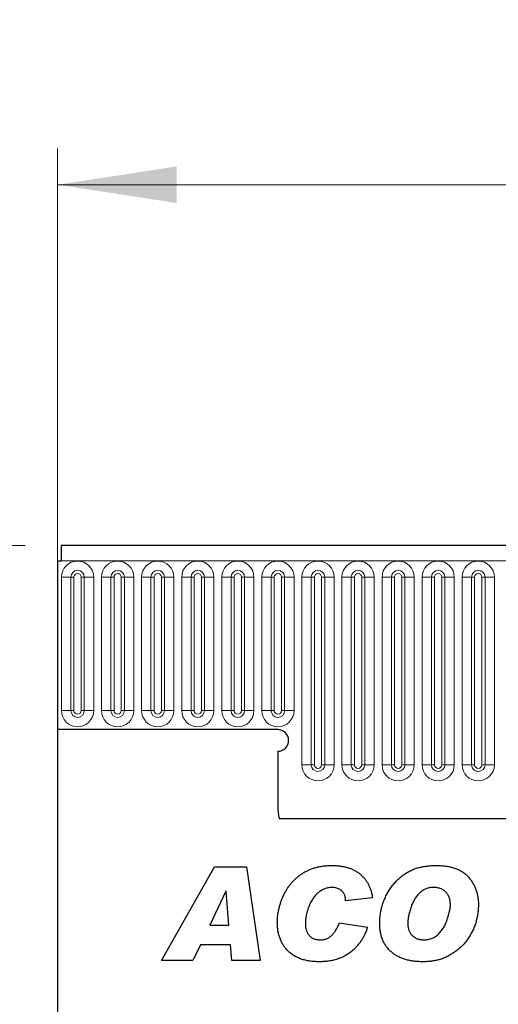
# Model space of a CAD drawing. Units: millimetres. Extents: x 0 to 420, y 0 to 297.
# Drawn here: x 252 to 265, y 239 to 267 of the extents above; entities that cross this region are included whole.
import ezdxf

# ---------------------------------------------------------------- set-up
doc = ezdxf.new("R2010")
doc.units = ezdxf.units.MM
doc.styles.add('SLDTEXTSTYLE1', font='TXT', dxfattribs={"width": 0.75})
doc.dimstyles.new('SLDDIMSTYLE2', dxfattribs={"dimtxt": 3.5, "dimasz": 3.302, "dimexe": 0, "dimexo": 0.0625, "dimgap": 0.875, "dimtad": 1, "dimlfac": 5, "dimrnd": 1e-09, "dimzin": 12, "dimdsep": 46, "dimtxsty": 'SLDTEXTSTYLE1', "dimsah": 1, "dimcen": 0.09, "dimadec": 0, "dimazin": 3, "dimtfac": 1, "dimtofl": 0, "dimtmove": 0, "dimatfit": 3, "dimfxl": 0, "dimfrac": 2, "dimtolj": 1, "dimtzin": 12, "dimarcsym": 0})

# ---------------------------------------------------------------- blocks, each defined once
blk = doc.blocks.new('_D_8')
at = {"color": 179, "linetype": 'Continuous', "lineweight": 18}
for p, q in [((251.808, 252.022), (241.708, 252.022)), ((242.708, 252.022), (242.708, 212.022)), ((251.708, 212.022), (241.708, 212.022))]:
    blk.add_line(p, q, dxfattribs=at)
for points in [[(242.708, 252.022), (242.2, 248.72), (243.216, 248.72)], [(242.708, 212.022), (243.216, 215.324), (242.2, 215.324)]]:
    blk.add_solid(points, dxfattribs=at)
at = {"color": 179, "linetype": 'Continuous', "lineweight": 18, "insert": (238.196, 228.142), "char_height": 3.5, "attachment_point": 1, "rotation": 90, "style": 'SLDTEXTSTYLE1'}
blk.add_mtext('200', dxfattribs=at)
blk = doc.blocks.new('_D_9')
at = {"color": 179, "linetype": 'Continuous', "lineweight": 18}
for p, q in [((252.708, 247.922), (252.708, 263.022)), ((352.708, 248.702), (352.708, 263.022)), ((252.708, 262.022), (352.708, 262.022))]:
    blk.add_line(p, q, dxfattribs=at)
for points in [[(252.708, 262.022), (256.01, 261.514), (256.01, 262.53)], [(352.708, 262.022), (349.406, 262.53), (349.406, 261.514)]]:
    blk.add_solid(points, dxfattribs=at)
at = {"color": 179, "linetype": 'Continuous', "lineweight": 18, "insert": (298.829, 266.533), "char_height": 3.5, "attachment_point": 1, "style": 'SLDTEXTSTYLE1'}
blk.add_mtext('500', dxfattribs=at)

msp = doc.modelspace()

# ---------------------------------------------------------------- linework, layer by layer
at = {"color": 7, "linetype": 'Continuous', "lineweight": 25}
for p, q in [((352.508, 252.0217), (252.808, 252.0217)), ((252.808, 252.0217), (252.808, 251.5967)), ((252.708, 251.5967), (252.708, 246.9217)), ((252.708, 251.5967), (252.808, 251.5967)), ((258.808, 246.9217), (252.708, 246.9217)), ((252.708, 246.9217), (252.708, 222.0217)), ((258.808, 246.3217), (258.808, 244.7821)), ((258.8515, 244.4617), (346.4644, 244.4617)), ((255.5885, 240.5217), (257.0557, 243.1217)), ((257.0557, 243.1217), (257.9426, 243.1217)), ((257.9426, 243.1217), (258.3235, 240.5217)), ((257.3712, 242.4469), (256.9259, 241.5009)), ((257.3781, 242.4469), (257.3712, 242.4469)), ((257.4551, 241.5009), (257.3781, 242.4469)), ((261.43, 242.2596), (260.6872, 242.1762)), ((260.6872, 242.1762), (260.6872, 242.1899)), ((256.9259, 241.5009), (257.4551, 241.5009)), ((260.5183, 241.5684), (261.295, 241.4502)), ((256.6679, 240.9606), (256.458, 240.5217)), ((257.4989, 240.9606), (256.6679, 240.9606)), ((257.5343, 240.5217), (257.4989, 240.9606)), ((256.458, 240.5217), (255.5885, 240.5217)), ((258.3235, 240.5217), (257.5343, 240.5217))]:
    msp.add_line(p, q, dxfattribs=at)
at = {"color": 8, "linetype": 'Continuous', "lineweight": 18}
for p, q in [((252.808, 251.5967), (352.508, 251.5967)), ((252.8165, 251.1467), (252.8165, 247.4467)), ((252.8165, 251.1467), (253.0764, 251.1467)), ((253.0764, 247.4467), (253.0764, 251.1467)), ((253.0764, 251.1467), (253.163, 251.1467)), ((253.163, 247.4467), (253.163, 251.1467)), ((253.363, 247.4467), (253.363, 251.1467)), ((253.363, 251.1467), (253.4496, 251.1467)), ((253.4496, 251.1467), (253.7094, 251.1467)), ((253.4496, 251.1467), (253.4496, 247.4467)), ((253.7094, 247.4467), (253.7094, 251.1467)), ((253.9265, 251.1467), (253.9265, 247.4467)), ((253.9265, 251.1467), (254.1864, 251.1467)), ((254.1864, 247.4467), (254.1864, 251.1467)), ((254.1864, 251.1467), (254.273, 251.1467)), ((254.273, 247.4467), (254.273, 251.1467)), ((254.473, 247.4467), (254.473, 251.1467)), ((254.473, 251.1467), (254.5596, 251.1467)), ((254.5596, 251.1467), (254.5596, 247.4467)), ((254.5596, 251.1467), (254.8194, 251.1467)), ((254.8194, 247.4467), (254.8194, 251.1467)), ((255.0365, 251.1467), (255.0365, 247.4467)), ((255.0365, 251.1467), (255.2964, 251.1467)), ((255.2964, 247.4467), (255.2964, 251.1467)), ((255.2964, 251.1467), (255.383, 251.1467)), ((255.383, 247.4467), (255.383, 251.1467)), ((255.583, 247.4467), (255.583, 251.1467)), ((255.583, 251.1467), (255.6696, 251.1467)), ((255.6696, 251.1467), (255.6696, 247.4467)), ((255.6696, 251.1467), (255.9294, 251.1467)), ((255.9294, 247.4467), (255.9294, 251.1467)), ((256.1465, 251.1467), (256.1465, 247.4467)), ((256.1465, 251.1467), (256.4064, 251.1467)), ((256.4064, 247.4467), (256.4064, 251.1467)), ((256.4064, 251.1467), (256.493, 251.1467)), ((256.493, 247.4467), (256.493, 251.1467)), ((256.693, 247.4467), (256.693, 251.1467)), ((256.693, 251.1467), (256.7796, 251.1467)), ((256.7796, 251.1467), (257.0394, 251.1467)), ((256.7796, 251.1467), (256.7796, 247.4467)), ((257.0394, 247.4467), (257.0394, 251.1467)), ((257.2565, 251.1467), (257.2565, 247.4467)), ((257.2565, 251.1467), (257.5164, 251.1467)), ((257.5164, 247.4467), (257.5164, 251.1467)), ((257.5164, 251.1467), (257.603, 251.1467)), ((257.603, 247.4467), (257.603, 251.1467)), ((257.803, 251.1467), (257.8896, 251.1467)), ((257.803, 247.4467), (257.803, 251.1467)), ((257.8896, 251.1467), (258.1494, 251.1467)), ((257.8896, 251.1467), (257.8896, 247.4467)), ((258.1494, 247.4467), (258.1494, 251.1467)), ((258.3665, 251.1467), (258.3665, 247.4467)), ((258.3665, 251.1467), (258.6264, 251.1467)), ((258.6264, 247.4467), (258.6264, 251.1467)), ((258.6264, 251.1467), (258.713, 251.1467)), ((258.713, 247.4467), (258.713, 251.1467)), ((258.913, 247.4467), (258.913, 251.1467)), ((258.913, 251.1467), (258.9996, 251.1467)), ((258.9996, 251.1467), (258.9996, 247.4467)), ((258.9996, 251.1467), (259.2594, 251.1467)), ((259.2594, 247.4467), (259.2594, 251.1467)), ((259.4765, 251.1467), (259.4765, 245.9467)), ((259.4765, 251.1467), (259.7364, 251.1467)), ((259.7364, 245.9467), (259.7364, 251.1467)), ((259.7364, 251.1467), (259.823, 251.1467)), ((259.823, 245.9467), (259.823, 251.1467)), ((260.023, 251.1467), (260.1096, 251.1467)), ((260.023, 245.9467), (260.023, 251.1467)), ((260.1096, 251.1467), (260.1096, 245.9467)), ((260.1096, 251.1467), (260.3694, 251.1467)), ((260.3694, 245.9467), (260.3694, 251.1467)), ((260.5865, 251.1467), (260.5865, 245.9467)), ((260.5865, 251.1467), (260.8464, 251.1467)), ((260.8464, 245.9467), (260.8464, 251.1467)), ((260.8464, 251.1467), (260.933, 251.1467)), ((260.933, 245.9467), (260.933, 251.1467)), ((261.133, 245.9467), (261.133, 251.1467)), ((261.133, 251.1467), (261.2196, 251.1467)), ((261.2196, 251.1467), (261.2196, 245.9467)), ((261.2196, 251.1467), (261.4794, 251.1467)), ((261.4794, 245.9467), (261.4794, 251.1467)), ((261.6965, 251.1467), (261.6965, 245.9467)), ((261.6965, 251.1467), (261.9564, 251.1467)), ((261.9564, 245.9467), (261.9564, 251.1467)), ((261.9564, 251.1467), (262.043, 251.1467)), ((262.043, 245.9467), (262.043, 251.1467)), ((262.243, 251.1467), (262.3296, 251.1467)), ((262.243, 245.9467), (262.243, 251.1467)), ((262.3296, 251.1467), (262.3296, 245.9467)), ((262.3296, 251.1467), (262.5894, 251.1467)), ((262.5894, 245.9467), (262.5894, 251.1467)), ((262.8065, 251.1467), (262.8065, 245.9467)), ((262.8065, 251.1467), (263.0664, 251.1467)), ((263.0664, 245.9467), (263.0664, 251.1467)), ((263.0664, 251.1467), (263.153, 251.1467)), ((263.153, 245.9467), (263.153, 251.1467)), ((263.353, 251.1467), (263.4396, 251.1467)), ((263.353, 245.9467), (263.353, 251.1467)), ((263.4396, 251.1467), (263.6994, 251.1467)), ((263.4396, 251.1467), (263.4396, 245.9467)), ((263.6994, 245.9467), (263.6994, 251.1467)), ((263.9165, 251.1467), (263.9165, 245.9467)), ((263.9165, 251.1467), (264.1764, 251.1467)), ((264.1764, 245.9467), (264.1764, 251.1467)), ((264.1764, 251.1467), (264.263, 251.1467)), ((264.263, 245.9467), (264.263, 251.1467)), ((264.463, 251.1467), (264.5496, 251.1467)), ((264.463, 245.9467), (264.463, 251.1467)), ((264.5496, 251.1467), (264.8094, 251.1467)), ((264.5496, 251.1467), (264.5496, 245.9467)), ((264.8094, 245.9467), (264.8094, 251.1467)), ((252.8165, 247.4467), (253.0764, 247.4467)), ((253.0764, 247.4467), (253.163, 247.4467)), ((253.363, 247.4467), (253.4496, 247.4467)), ((253.4496, 247.4467), (253.7094, 247.4467)), ((253.9265, 247.4467), (254.1864, 247.4467)), ((254.1864, 247.4467), (254.273, 247.4467)), ((254.473, 247.4467), (254.5596, 247.4467)), ((254.5596, 247.4467), (254.8194, 247.4467)), ((255.0365, 247.4467), (255.2964, 247.4467)), ((255.2964, 247.4467), (255.383, 247.4467)), ((255.583, 247.4467), (255.6696, 247.4467)), ((255.6696, 247.4467), (255.9294, 247.4467)), ((256.1465, 247.4467), (256.4064, 247.4467)), ((256.4064, 247.4467), (256.493, 247.4467)), ((256.693, 247.4467), (256.7796, 247.4467)), ((256.7796, 247.4467), (257.0394, 247.4467)), ((257.2565, 247.4467), (257.5164, 247.4467)), ((257.5164, 247.4467), (257.603, 247.4467)), ((257.803, 247.4467), (257.8896, 247.4467)), ((257.8896, 247.4467), (258.1494, 247.4467)), ((258.3665, 247.4467), (258.6264, 247.4467)), ((258.6264, 247.4467), (258.713, 247.4467)), ((258.913, 247.4467), (258.9996, 247.4467)), ((258.9996, 247.4467), (259.2594, 247.4467)), ((259.4765, 245.9467), (259.7364, 245.9467)), ((259.7364, 245.9467), (259.823, 245.9467)), ((260.023, 245.9467), (260.1096, 245.9467)), ((260.1096, 245.9467), (260.3694, 245.9467)), ((260.5865, 245.9467), (260.8464, 245.9467)), ((260.8464, 245.9467), (260.933, 245.9467)), ((261.133, 245.9467), (261.2196, 245.9467)), ((261.2196, 245.9467), (261.4794, 245.9467)), ((261.6965, 245.9467), (261.9564, 245.9467)), ((261.9564, 245.9467), (262.043, 245.9467)), ((262.243, 245.9467), (262.3296, 245.9467)), ((262.3296, 245.9467), (262.5894, 245.9467)), ((262.8065, 245.9467), (263.0664, 245.9467)), ((263.0664, 245.9467), (263.153, 245.9467)), ((263.353, 245.9467), (263.4396, 245.9467)), ((263.4396, 245.9467), (263.6994, 245.9467)), ((263.9165, 245.9467), (264.1764, 245.9467)), ((264.1764, 245.9467), (264.263, 245.9467)), ((264.463, 245.9467), (264.5496, 245.9467)), ((264.5496, 245.9467), (264.8094, 245.9467)), ((258.8515, 244.4617), (346.4644, 244.4617))]:
    msp.add_line(p, q, dxfattribs=at)
for centre, radius, start, end in [((253.263, 251.1467), 0.4464, 0, 180), ((254.373, 251.1467), 0.4464, 0, 180), ((255.483, 251.1467), 0.4464, 0, 180), ((256.593, 251.1467), 0.4464, 0, 180), ((257.703, 251.1467), 0.4464, 0, 180), ((258.813, 251.1467), 0.4464, 0, 180), ((259.923, 251.1467), 0.4464, 0, 180), ((261.033, 251.1467), 0.4464, 0, 180), ((262.143, 251.1467), 0.4464, 0, 180), ((263.253, 251.1467), 0.4464, 0, 180), ((264.363, 251.1467), 0.4464, 0, 180), ((253.263, 251.1467), 0.1866, 0, 180), ((254.373, 251.1467), 0.1866, 0, 180), ((255.483, 251.1467), 0.1866, 0, 180), ((256.593, 251.1467), 0.1866, 0, 180), ((257.703, 251.1467), 0.1866, 0, 180), ((258.813, 251.1467), 0.1866, 0, 180), ((259.923, 251.1467), 0.1866, 0, 180), ((261.033, 251.1467), 0.1866, 0, 180), ((262.143, 251.1467), 0.1866, 0, 180), ((263.253, 251.1467), 0.1866, 0, 180), ((264.363, 251.1467), 0.1866, 0, 180), ((253.263, 251.1467), 0.1, 0, 180), ((254.373, 251.1467), 0.1, 0, 180), ((255.483, 251.1467), 0.1, 0, 180), ((256.593, 251.1467), 0.1, 0, 180), ((257.703, 251.1467), 0.1, 0, 180), ((258.813, 251.1467), 0.1, 0, 180), ((259.923, 251.1467), 0.1, 0, 180), ((261.033, 251.1467), 0.1, 0, 180), ((262.143, 251.1467), 0.1, 0, 180), ((263.253, 251.1467), 0.1, 0, 180), ((264.363, 251.1467), 0.1, 0, 180), ((253.263, 247.4467), 0.4464, 180, 0), ((253.263, 247.4467), 0.1866, 180, 0), ((253.263, 247.4467), 0.1, 180, 0), ((254.373, 247.4467), 0.4464, 180, 0), ((254.373, 247.4467), 0.1866, 180, 0), ((254.373, 247.4467), 0.1, 180, 0), ((255.483, 247.4467), 0.4464, 180, 0), ((255.483, 247.4467), 0.1866, 180, 0), ((255.483, 247.4467), 0.1, 180, 0), ((256.593, 247.4467), 0.4464, 180, 0), ((256.593, 247.4467), 0.1866, 180, 0), ((256.593, 247.4467), 0.1, 180, 0), ((257.703, 247.4467), 0.4464, 180, 0), ((257.703, 247.4467), 0.1866, 180, 0), ((257.703, 247.4467), 0.1, 180, 0), ((258.813, 247.4467), 0.4464, 180, 0), ((258.813, 247.4467), 0.1866, 180, 0), ((258.813, 247.4467), 0.1, 180, 0), ((259.923, 245.9467), 0.4464, 180, 0), ((259.923, 245.9467), 0.1866, 180, 0), ((259.923, 245.9467), 0.1, 180, 0), ((261.033, 245.9467), 0.4464, 180, 0), ((261.033, 245.9467), 0.1866, 180, 0), ((261.033, 245.9467), 0.1, 180, 0), ((262.143, 245.9467), 0.4464, 180, 0), ((262.143, 245.9467), 0.1866, 180, 0), ((262.143, 245.9467), 0.1, 180, 0), ((263.253, 245.9467), 0.4464, 180, 0), ((263.253, 245.9467), 0.1866, 180, 0), ((263.253, 245.9467), 0.1, 180, 0), ((264.363, 245.9467), 0.4464, 180, 0), ((264.363, 245.9467), 0.1866, 180, 0), ((264.363, 245.9467), 0.1, 180, 0)]:
    msp.add_arc(centre, radius, start, end, dxfattribs=at)
at = {"color": 7, "linetype": 'Continuous', "lineweight": 25}
for centre, radius, start, end in [((258.808, 246.6217), 0.3, 270, 90), ((260.008, 244.7821), 1.2, 180, 195.48708)]:
    msp.add_arc(centre, radius, start, end, dxfattribs=at)
for points, knots in [([(258.7963, 241.5769), (258.7967, 241.6084), (258.7977, 241.6716), (258.8066, 241.7666), (258.8201, 241.8617), (258.8398, 241.9569), (258.8653, 242.0519), (258.896, 242.1471), (258.9318, 242.2426), (258.9732, 242.3375), (259.0197, 242.4301), (259.0718, 242.5182), (259.1297, 242.6009), (259.1926, 242.6785), (259.26, 242.7515), (259.3329, 242.819), (259.4109, 242.8811), (259.4939, 242.9382), (259.5815, 242.9896), (259.6739, 243.0338), (259.7704, 243.0713), (259.8709, 243.1028), (259.976, 243.1262), (260.0853, 243.1429), (260.1986, 243.154), (260.2756, 243.1549), (260.3147, 243.1554)], [0, 0, 0, 0, 0.03852187, 0.07739652, 0.11652036, 0.15605194, 0.19612705, 0.23680959, 0.27840388, 0.32088817, 0.36331525, 0.40507886, 0.44601824, 0.48670419, 0.52719517, 0.56738214, 0.60810106, 0.64909466, 0.69045465, 0.73221327, 0.77423923, 0.81703772, 0.86092789, 0.90577453, 0.95222546, 1, 1, 1, 1]), ([(260.3147, 243.1554), (260.355, 243.1548), (260.4335, 243.1536), (260.548, 243.1418), (260.6559, 243.1223), (260.7574, 243.0955), (260.8528, 243.0614), (260.9411, 243.0183), (261.0233, 242.9683), (261.0984, 242.9104), (261.1665, 242.8466), (261.2274, 242.7774), (261.2804, 242.703), (261.3259, 242.624), (261.3643, 242.5402), (261.394, 242.4512), (261.4173, 242.3574), (261.4258, 242.2926), (261.43, 242.2596)], [0, 0, 0, 0, 0.0762013, 0.148415, 0.2173727, 0.2834466, 0.3467861, 0.4085193, 0.4689851, 0.5285245, 0.5873508, 0.6453285, 0.7025515, 0.7597715, 0.8175217, 0.8765273, 0.9371101, 1, 1, 1, 1]), ([(261.6326, 241.5526), (261.6335, 241.5962), (261.6352, 241.6835), (261.6506, 241.8132), (261.6749, 241.9414), (261.7085, 242.0677), (261.7527, 242.1911), (261.8052, 242.3119), (261.8684, 242.4286), (261.9403, 242.5412), (262.0213, 242.6482), (262.1122, 242.7461), (262.2114, 242.8358), (262.319, 242.9142), (262.4298, 242.9829), (262.5418, 243.0385), (262.6522, 243.0823), (262.7631, 243.1108), (262.8738, 243.1306), (262.9853, 243.1445), (263.0983, 243.1542), (263.1741, 243.155), (263.2123, 243.1554)], [0, 0, 0, 0, 0.0518611, 0.1036021, 0.1550807, 0.2067866, 0.258673, 0.3107018, 0.3631561, 0.4162571, 0.4693396, 0.5222821, 0.5748159, 0.6280241, 0.6802816, 0.7295343, 0.7763766, 0.8211363, 0.8653236, 0.9099851, 0.9546394, 1, 1, 1, 1]), ([(263.2123, 243.1554), (263.2603, 243.1546), (263.3535, 243.153), (263.4882, 243.1382), (263.6131, 243.1136), (263.7281, 243.0789), (263.8335, 243.0345), (263.9292, 242.9803), (264.0144, 242.9151), (264.0895, 242.841), (264.1543, 242.7594), (264.212, 242.6738), (264.2599, 242.5829), (264.2999, 242.4879), (264.3297, 242.3878), (264.352, 242.2836), (264.3655, 242.1746), (264.3669, 242.1004), (264.3677, 242.0628)], [0, 0, 0, 0, 0.0798704, 0.1548822, 0.2249586, 0.2912808, 0.3541721, 0.4148131, 0.4736472, 0.5319558, 0.5897695, 0.646701, 0.7033419, 0.7603612, 0.8178048, 0.8767035, 0.9373813, 1, 1, 1, 1]), ([(260.3126, 242.5476), (260.2822, 242.5461), (260.2208, 242.543), (260.1302, 242.5177), (260.0407, 242.4781), (259.9693, 242.4322), (259.9132, 242.3887), (259.8735, 242.3504), (259.8352, 242.3087), (259.7993, 242.2625), (259.7655, 242.2123), (259.734, 242.1579), (259.7042, 242.0995), (259.6685, 242.0169), (259.6305, 241.9116), (259.5979, 241.7844), (259.5764, 241.6588), (259.574, 241.5754), (259.5729, 241.5341)], [0, 0, 0, 0, 0.06592864, 0.13308007, 0.20283036, 0.27783483, 0.31671864, 0.35669523, 0.39751105, 0.4396764, 0.48341691, 0.52893481, 0.57606898, 0.62565892, 0.72421791, 0.81887216, 0.91052811, 1, 1, 1, 1]), ([(260.6872, 242.1899), (260.687, 242.2045), (260.6866, 242.233), (260.6805, 242.2741), (260.6716, 242.3126), (260.6592, 242.3482), (260.642, 242.3804), (260.6218, 242.4099), (260.5978, 242.4365), (260.5616, 242.4675), (260.512, 242.4993), (260.4484, 242.527), (260.3816, 242.545), (260.3357, 242.5467), (260.3126, 242.5476)], [0, 0, 0, 0, 0.0752608, 0.1466412, 0.213679, 0.2781698, 0.34059, 0.4011677, 0.4621238, 0.5244387, 0.6463441, 0.7640235, 0.880947, 1, 1, 1, 1]), ([(263.1273, 242.5476), (263.1087, 242.5471), (263.0721, 242.5459), (263.018, 242.539), (262.966, 242.5269), (262.9158, 242.51), (262.868, 242.4877), (262.8219, 242.4609), (262.7777, 242.4295), (262.7363, 242.3927), (262.6965, 242.3527), (262.6599, 242.3089), (262.6252, 242.2621), (262.593, 242.2122), (262.5642, 242.1585), (262.5373, 242.1019), (262.5122, 242.0424), (262.4846, 241.9602), (262.4555, 241.86), (262.4292, 241.7454), (262.4129, 241.6401), (262.4104, 241.5729), (262.4093, 241.541)], [0, 0, 0, 0, 0.0410414, 0.0804257, 0.119734, 0.1581376, 0.1968998, 0.2353735, 0.2752972, 0.3158639, 0.3571596, 0.3991522, 0.4414641, 0.4851278, 0.5296061, 0.5754489, 0.6227816, 0.6714602, 0.7660757, 0.8521141, 0.9298909, 1, 1, 1, 1]), ([(263.5911, 242.0596), (263.5906, 242.0791), (263.5898, 242.1171), (263.5843, 242.1722), (263.5735, 242.2235), (263.5595, 242.2714), (263.5409, 242.3152), (263.5186, 242.3556), (263.4916, 242.3919), (263.4609, 242.4247), (263.4272, 242.4536), (263.3908, 242.4786), (263.3526, 242.5002), (263.312, 242.518), (263.2689, 242.531), (263.2237, 242.5404), (263.1762, 242.5464), (263.1439, 242.5472), (263.1273, 242.5476)], [0, 0, 0, 0, 0.0768442, 0.1491969, 0.2177171, 0.2827244, 0.3450438, 0.404514, 0.4638753, 0.5226126, 0.5809942, 0.6381832, 0.696108, 0.7534307, 0.8120782, 0.8728658, 0.9349081, 1, 1, 1, 1]), ([(264.3677, 242.0628), (264.367, 242.0322), (264.3656, 241.9685), (264.3558, 241.87), (264.3389, 241.7653), (264.3168, 241.6548), (264.2858, 241.5397), (264.2411, 241.4226), (264.185, 241.3034), (264.1176, 241.1837), (264.0396, 241.0667), (263.9483, 240.9585), (263.8464, 240.8591), (263.7352, 240.7708), (263.6198, 240.6944), (263.5053, 240.6298), (263.3925, 240.5798), (263.2811, 240.5432), (263.1691, 240.519), (263.0554, 240.5007), (262.9381, 240.4901), (262.8588, 240.4886), (262.8187, 240.4879)], [0, 0, 0, 0, 0.0372345, 0.0774119, 0.1202728, 0.1661161, 0.2144721, 0.2649594, 0.318345, 0.3745558, 0.4318554, 0.4890851, 0.5464043, 0.6046872, 0.6614519, 0.7145876, 0.7643793, 0.8111799, 0.8569938, 0.9035459, 0.951216, 1, 1, 1, 1]), ([(262.864, 241.0957), (262.8836, 241.0962), (262.9222, 241.0971), (262.9789, 241.1053), (263.0335, 241.1185), (263.0859, 241.137), (263.136, 241.1607), (263.1829, 241.1909), (263.2286, 241.2249), (263.2856, 241.2786), (263.3511, 241.3542), (263.4174, 241.4569), (263.4736, 241.5698), (263.5085, 241.6711), (263.5315, 241.753), (263.5477, 241.8104), (263.5606, 241.8633), (263.5723, 241.9113), (263.5797, 241.9551), (263.5864, 241.994), (263.5904, 242.0284), (263.5909, 242.0497), (263.5911, 242.0596)], [0, 0, 0, 0, 0.0442281, 0.0872357, 0.1294249, 0.1712218, 0.2127048, 0.2545604, 0.2974703, 0.3414108, 0.4314303, 0.5231758, 0.6173449, 0.7161738, 0.7650543, 0.8100549, 0.8510847, 0.888259, 0.9218321, 0.9516724, 0.9776951, 1, 1, 1, 1]), ([(259.9591, 240.4879), (259.9133, 240.4888), (259.8244, 240.4905), (259.6951, 240.5044), (259.574, 240.5271), (259.4614, 240.5601), (259.3568, 240.6015), (259.2607, 240.6532), (259.1724, 240.7132), (259.0937, 240.7835), (259.0236, 240.861), (258.9624, 240.9448), (258.9109, 241.0351), (258.8692, 241.1318), (258.8366, 241.2345), (258.8126, 241.3433), (258.799, 241.4582), (258.7972, 241.5367), (258.7963, 241.5769)], [0, 0, 0, 0, 0.0759421, 0.1475714, 0.2156416, 0.2801187, 0.3420766, 0.4020213, 0.4608048, 0.5189125, 0.5767799, 0.633825, 0.6909597, 0.7488764, 0.8083287, 0.8695951, 0.9333927, 1, 1, 1, 1]), ([(259.5729, 241.5341), (259.5739, 241.5041), (259.5758, 241.4459), (259.597, 241.363), (259.6291, 241.287), (259.6676, 241.2307), (259.7045, 241.1913), (259.7356, 241.1657), (259.7694, 241.1438), (259.8068, 241.1268), (259.8464, 241.1119), (259.8897, 241.1029), (259.9355, 241.0969), (259.9672, 241.0961), (259.9834, 241.0957)], [0, 0, 0, 0, 0.1325386, 0.2566524, 0.3761306, 0.4958515, 0.5558155, 0.6143658, 0.6734764, 0.7336618, 0.7956541, 0.8601848, 0.9283837, 1, 1, 1, 1]), ([(259.9834, 241.0957), (259.9985, 241.0959), (260.0282, 241.0962), (260.0718, 241.1026), (260.1137, 241.1113), (260.1538, 241.124), (260.1921, 241.1405), (260.2284, 241.1606), (260.2633, 241.184), (260.296, 241.2116), (260.3271, 241.2432), (260.3578, 241.2778), (260.3869, 241.3168), (260.4153, 241.3594), (260.4429, 241.406), (260.4689, 241.4569), (260.4951, 241.5109), (260.5105, 241.549), (260.5183, 241.5684)], [0, 0, 0, 0, 0.05935998, 0.11643131, 0.17217398, 0.22715167, 0.28122613, 0.33556394, 0.38970875, 0.4455282, 0.50308521, 0.5636946, 0.62674364, 0.69389683, 0.76440636, 0.83907202, 0.91775302, 1, 1, 1, 1]), ([(262.8187, 240.4879), (262.7733, 240.4886), (262.6849, 240.49), (262.5563, 240.5034), (262.4354, 240.5255), (262.3221, 240.556), (262.216, 240.5948), (262.1178, 240.643), (262.0276, 240.7004), (261.945, 240.7657), (261.8714, 240.8393), (261.8072, 240.9204), (261.7529, 241.0087), (261.7093, 241.1042), (261.6747, 241.2064), (261.6501, 241.3154), (261.635, 241.4317), (261.6335, 241.5116), (261.6326, 241.5526)], [0, 0, 0, 0, 0.0752831, 0.1465294, 0.2141455, 0.2788114, 0.3410071, 0.4011375, 0.4598783, 0.5179989, 0.5753312, 0.6322226, 0.6890466, 0.7468569, 0.8059766, 0.8676014, 0.9319937, 1, 1, 1, 1]), ([(262.4093, 241.541), (262.4097, 241.5253), (262.4107, 241.4946), (262.4158, 241.4493), (262.4253, 241.4062), (262.4387, 241.3651), (262.4554, 241.3261), (262.4763, 241.2892), (262.5012, 241.2546), (262.529, 241.2216), (262.5607, 241.1922), (262.5955, 241.1662), (262.6334, 241.1446), (262.6737, 241.1263), (262.7174, 241.1128), (262.7638, 241.1027), (262.8131, 241.097), (262.8468, 241.0961), (262.864, 241.0957)], [0, 0, 0, 0, 0.0655381, 0.1284988, 0.1902576, 0.2498128, 0.309122, 0.3674282, 0.4270333, 0.4870365, 0.5474129, 0.6078833, 0.6681969, 0.7294453, 0.7927276, 0.8589557, 0.9278472, 1, 1, 1, 1]), ([(261.295, 241.4502), (261.2847, 241.4168), (261.2642, 241.3503), (261.2232, 241.2548), (261.177, 241.1627), (261.1236, 241.0747), (261.0625, 240.9912), (260.9949, 240.9115), (260.9206, 240.8356), (260.84, 240.7641), (260.7524, 240.6989), (260.6579, 240.6422), (260.5571, 240.594), (260.4494, 240.5557), (260.336, 240.5249), (260.216, 240.5037), (260.0897, 240.49), (260.0033, 240.4886), (259.9591, 240.4879)], [0, 0, 0, 0, 0.0590601, 0.1173479, 0.1752433, 0.2329382, 0.2909622, 0.349738, 0.4091582, 0.470162, 0.5315066, 0.5931722, 0.6559915, 0.7197656, 0.7858854, 0.8540845, 0.9254354, 1, 1, 1, 1])]:
    msp.add_open_spline(points, degree=3, knots=knots, dxfattribs=at)

# ---------------------------------------------------------------- dimensions: what is measured, and where the dimension line sits
at = {"color": 179, "linetype": 'Continuous', "lineweight": 18}
dim = msp.add_linear_dim(base=(352.708, 262.0217), p1=(252.708, 246.9217), p2=(352.708, 247.7017), dimstyle='SLDDIMSTYLE2', dxfattribs=at)
dim.commit()
dim.dimension.update_dxf_attribs({"geometry": '_D_9', "text_midpoint": (302.708, 262.0217), "dimtype": 160})
dim = msp.add_linear_dim(base=(242.708, 212.0217), p1=(252.808, 252.0217), p2=(252.708, 212.0217), angle=90, dimstyle='SLDDIMSTYLE2', dxfattribs=at)
dim.commit()
dim.dimension.update_dxf_attribs({"geometry": '_D_8', "text_midpoint": (242.708, 232.0217), "dimtype": 160})

doc.saveas('drawing.dxf')
